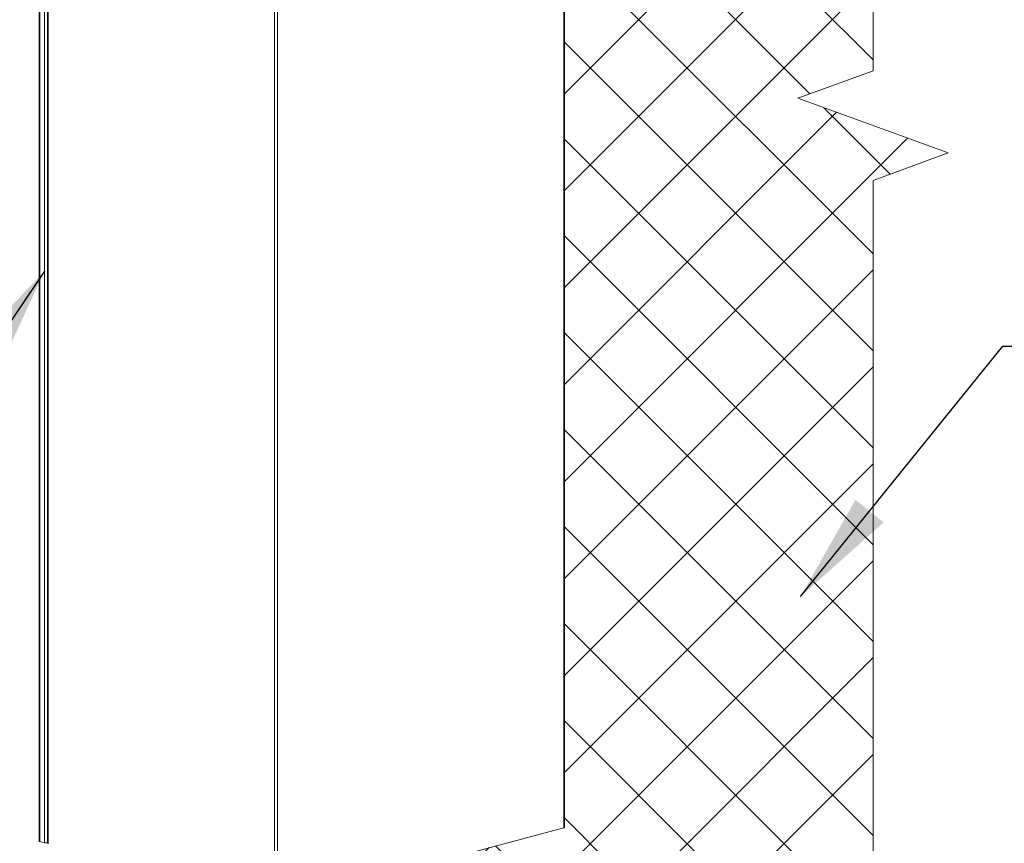
# Model space of a CAD drawing. Units: inches. Extents: x 270072 to 270500, y -309653 to -309412.
# Drawn here: x 270475 to 270480, y -309558 to -309554 of the extents above; entities that cross this region are included whole.
import ezdxf

# ---------------------------------------------------------------- set-up
doc = ezdxf.new("R2010")
doc.units = ezdxf.units.IN
doc.header["$MEASUREMENT"] = 0
for name, color, linetype in [('DIMENSIONS', 12, 'CONTINUOUS'), ('HATCH', 9, 'CONTINUOUS'), ('OUTLINE', 3, 'CONTINUOUS')]:
    doc.layers.add(name, color=color, linetype=linetype)
doc.styles.get("Standard").update_dxf_attribs({"font": 'arial.ttf'})
doc.dimstyles.new('3-1', dxfattribs={"dimscale": 4, "dimtxt": 0.09375, "dimasz": 0.125, "dimexe": 0.0625, "dimexo": 0.046875, "dimgap": 0.015625, "dimtad": 1, "dimdec": 1, "dimzin": 0, "dimdsep": 46, "dimtxsty": 'STANDARD', "dimcen": 0.09375, "dimclrt": 2, "dimadec": 0, "dimazin": 0, "dimtfac": 1, "dimtdec": 1, "dimtofl": 0, "dimtmove": 0, "dimatfit": 3, "dimfxl": 1, "dimfrac": 2, "dimtolj": 1, "dimtzin": 0, "dimarcsym": 0})

msp = doc.modelspace()

# ---------------------------------------------------------------- hatches: boundary and pattern name
at = {"layer": 'HATCH'}
h = msp.add_hatch(dxfattribs=at)
h.set_pattern_fill('ANSI37', color=256, scale=2.5)
edge = h.paths.add_edge_path()
edge.add_line((270477.8805, -309560.0937), (270477.9123, -309559.7296))
edge.add_line((270477.9123, -309559.7296), (270478.1219, -309560.029))
edge.add_line((270478.1219, -309560.029), (270478.914, -309559.8168))
edge.add_line((270478.914, -309559.8168), (270478.914, -309554.6257))
edge.add_line((270478.914, -309554.6257), (270479.2574, -309554.5007))
edge.add_line((270479.2574, -309554.5007), (270478.5705, -309554.2507))
edge.add_line((270478.5705, -309554.2507), (270478.914, -309554.1257))
edge.add_line((270478.914, -309554.1257), (270478.914, -309550.1823))
edge.add_line((270478.914, -309550.1823), (270477.716, -309550.5033))
edge.add_line((270477.716, -309550.5033), (270477.6841, -309550.8674))
edge.add_line((270477.6841, -309550.8674), (270477.4745, -309550.568))
edge.add_line((270477.4745, -309550.568), (270476.9386, -309550.7116))
edge.add_line((270476.9386, -309550.7116), (270476.9386, -309552.7901))
edge.add_line((270476.9386, -309552.7901), (270477.1129, -309552.8368))
edge.add_arc((270477.12, -309552.8062), 0.0314, 256.9793, 286.9763)
edge.add_line((270477.1292, -309552.8363), (270477.4686, -309552.7453))
edge.add_line((270477.4686, -309552.7453), (270477.5069, -309552.7556))
edge.add_line((270477.5069, -309552.7556), (270477.5069, -309557.575))
edge.add_line((270477.5069, -309557.575), (270476.9386, -309557.7273))
edge.add_line((270476.9386, -309557.7273), (270476.9386, -309560.346))
edge.add_line((270476.9386, -309560.346), (270477.8805, -309560.0937))

# ---------------------------------------------------------------- linework, layer by layer
at = {"layer": 'OUTLINE', "linetype": 'Continuous', "lineweight": 15}
for p, q in [((270477.504, -309552.7586), (270477.504, -309557.5758)), ((270477.5069, -309557.5739), (270477.5069, -309552.7567)), ((270475.112, -309552.8195), (270475.112, -309557.6367)), ((270475.1149, -309552.8214), (270475.1149, -309557.6386)), ((270475.1361, -309552.827), (270475.1361, -309557.6443)), ((270475.1502, -309552.827), (270475.1502, -309557.6443)), ((270475.1506, -309552.8298), (270475.1506, -309557.647)), ((270475.1535, -309552.8317), (270475.1535, -309557.6489)), ((270476.1852, -309553.1081), (270476.1852, -309557.9253)), ((270476.1994, -309553.1081), (270476.1994, -309557.9253)), ((270476.1994, -309557.9253), (270477.504, -309557.5758)), ((270475.1149, -309557.6386), (270475.1361, -309557.6443))]:
    msp.add_line(p, q, dxfattribs=at)
msp.add_lwpolyline([(270478.914, -309550.1823), (270478.914, -309554.1257), (270478.5705, -309554.2507), (270479.2574, -309554.5007), (270478.914, -309554.6257), (270478.914, -309559.8168)], dxfattribs=at)
at = {"layer": 'OUTLINE', "linetype": 'Continuous', "lineweight": 15, "flags": 128}
for points in [[(270477.504, -309557.5758), (270477.5052, -309557.5754), (270477.5061, -309557.5749), (270477.5067, -309557.5744), (270477.5069, -309557.5739)], [(270475.112, -309557.6367), (270475.1121, -309557.6372), (270475.1127, -309557.6377), (270475.1136, -309557.6382), (270475.1149, -309557.6386)]]:
    msp.add_lwpolyline(points, dxfattribs=at)
at = {"layer": 'OUTLINE', "linetype": 'Continuous', "lineweight": 15}
msp.add_arc((270475.1432, -309557.6137), 0.0314, 256.9836, 283.0163, dxfattribs=at)

# ---------------------------------------------------------------- leaders
at = {"layer": 'DIMENSIONS', "annotation_type": 0, "has_hookline": 1}
for points, hookline_direction, text_width in [([(270475.1361, -309555.039), (270474.4618, -309556.0376), (270473.9618, -309556.0376)], 1, 3.1192), ([(270478.584, -309556.5221), (270479.5057, -309555.3806), (270480.0057, -309555.3806)], 0, 3.7605)]:
    msp.add_leader(points, dimstyle='3-1', override={"dimgap": 0.046875, "dimtad": 0}, dxfattribs=dict(at, hookline_direction=hookline_direction, text_width=text_width))

doc.saveas('drawing.dxf')
